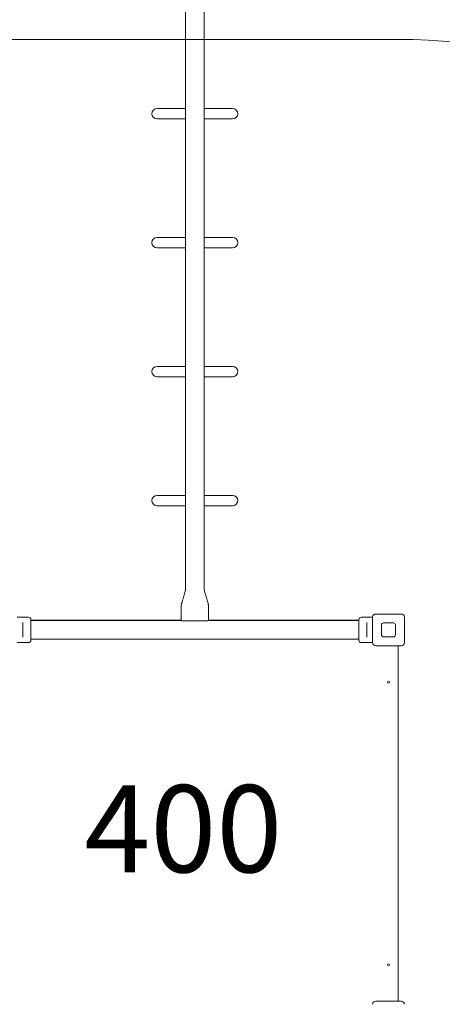
# Model space of a CAD drawing. Units: millimetres. Extents: x 7449 to 24354, y 4581 to 16709.
# Drawn here: x 19486 to 20578, y 11722 to 14265 of the extents above; entities that cross this region are included whole.
import ezdxf

# ---------------------------------------------------------------- set-up
doc = ezdxf.new("R2010")
doc.units = ezdxf.units.MM
doc.header["$LTSCALE"] = 75
doc.layers.get('0').update_dxf_attribs({"lineweight": 25})
for name, color, linetype, lineweight in [('Dimension (ISO)', 7, 'Continuous', 18), ('Symbol (ISO)', 7, 'Continuous', 25), ('Visible (ISO)', 7, 'Continuous', 18)]:
    doc.layers.add(name, color=color, linetype=linetype, lineweight=lineweight)
doc.layers.add('Fall Zone', color=5, linetype='Continuous', lineweight=20, true_color=0x0000ff)
doc.styles.add('Note Text (ISO)', font='tahoma.ttf')
doc.styles.add('Text Style57', font='tahoma.ttf')
doc.dimstyles.new('Aplay Dimension Styles M', dxfattribs={"dimscale": 75, "dimtxt": 2.5, "dimasz": 2.5, "dimexe": 3.175, "dimexo": 2, "dimgap": 0.762, "dimtad": 1, "dimdec": 1, "dimlfac": 0.001, "dimrnd": 1e-08, "dimzin": 0, "dimdsep": 46, "dimtxsty": 'Note Text (ISO)', "dimcen": 0.09, "dimdle": 10, "dimclrd": 256, "dimclre": 256, "dimclrt": 7, "dimadec": 0, "dimazin": 0, "dimtfac": 1.40208, "dimtofl": 0, "dimtmove": 0, "dimatfit": 3, "dimfxl": 1, "dimtolj": 1, "dimtzin": 0, "dimlwd": -1, "dimlwe": -1, "dimarcsym": 0})

# ---------------------------------------------------------------- blocks, each defined once
blk = doc.blocks.new('FHF Label')
at = {"layer": 'Symbol (ISO)', "color": 7, "style": 'Text Style57'}
blk.add_attdef('<FREE_HEIGHT_OF_FALL>_001', (-3.335, -1.498), '', height=3, dxfattribs=at)
blk = doc.blocks.new('*D41')
at = {"layer": 'Defpoints', "color": 0, "transparency": 16777216}
for p in [(20063.8, 16708.9), (24043.2, 16708.9), (18340.3, 5541.2)]:
    blk.add_point(p, dxfattribs=at)
at = {"layer": 'Dimension (ISO)', "transparency": 16777216}
for p, q in [((20213.8, 16708.9), (24281.4, 16708.9)), ((24043.2, 5728.7), (24043.2, 16521.4)), ((18490.3, 5541.2), (24281.4, 5541.2))]:
    blk.add_line(p, q, dxfattribs=at)
for points in [[(24012, 16521.4), (24074.5, 16521.4), (24043.2, 16708.9)], [(24012, 5728.7), (24074.5, 5728.7), (24043.2, 5541.2)]]:
    blk.add_solid(points, dxfattribs=at)
at = {"layer": 'Dimension (ISO)', "color": 7, "transparency": 16777216, "insert": (23794.6, 11125), "char_height": 187.5, "attachment_point": 2, "rotation": 90, "style": 'Note Text (ISO)'}
blk.add_mtext('\\A1;11.2 m', dxfattribs=at)

msp = doc.modelspace()

# ---------------------------------------------------------------- linework, layer by layer
at = {"layer": 'Fall Zone', "color": 30, "true_color": 0xff8000}
msp.add_line((19413.8, 14213.92), (20463.8, 14213.92), dxfattribs=at)
msp.add_arc((20463.8, 12713.92), 1500, 0, 90, dxfattribs=at)
at = {"layer": 'Fall Zone'}
for centre, start, end in [((19813.8, 12688.92), 180, 270), ((20063.8, 12688.92), 270, 0)]:
    msp.add_arc(centre, 2020, start, end, dxfattribs=at)
at = {"layer": 'Visible (ISO)'}
for p, q in [((19914.65, 14584.77), (19914.65, 12793.07)), ((19962.95, 14584.77), (19962.95, 12793.07)), ((19856.57, 14035.37), (19841.3, 14035.37)), ((19914.65, 14035.37), (19856.57, 14035.37)), ((20021.03, 14035.37), (19962.95, 14035.37)), ((20036.3, 14035.37), (20021.03, 14035.37)), ((19841.3, 14008.47), (19856.57, 14008.47)), ((19914.65, 14008.47), (19856.57, 14008.47)), ((20021.03, 14008.47), (19962.95, 14008.47)), ((20021.03, 14008.47), (20036.3, 14008.47)), ((19856.57, 13702.37), (19841.3, 13702.37)), ((19914.65, 13702.37), (19856.57, 13702.37)), ((20021.03, 13702.37), (19962.95, 13702.37)), ((20036.3, 13702.37), (20021.03, 13702.37)), ((19841.3, 13675.47), (19856.57, 13675.47)), ((19914.65, 13675.47), (19856.57, 13675.47)), ((20021.03, 13675.47), (19962.95, 13675.47)), ((20021.03, 13675.47), (20036.3, 13675.47)), ((19856.57, 13369.37), (19841.3, 13369.37)), ((19914.65, 13369.37), (19856.57, 13369.37)), ((20021.03, 13369.37), (19962.95, 13369.37)), ((20036.3, 13369.37), (20021.03, 13369.37)), ((19841.3, 13342.47), (19856.57, 13342.47)), ((19914.65, 13342.47), (19856.57, 13342.47)), ((20021.03, 13342.47), (19962.95, 13342.47)), ((20021.03, 13342.47), (20036.3, 13342.47)), ((19856.57, 13036.37), (19841.3, 13036.37)), ((19914.65, 13036.37), (19856.57, 13036.37)), ((20021.03, 13036.37), (19962.95, 13036.37)), ((20036.3, 13036.37), (20021.03, 13036.37)), ((19841.3, 13009.47), (19856.57, 13009.47)), ((19914.65, 13009.47), (19856.57, 13009.47)), ((20021.03, 13009.47), (19962.95, 13009.47)), ((20021.03, 13009.47), (20036.3, 13009.47)), ((19903.8, 12753.07), (19903.8, 12713.07)), ((19973.8, 12753.07), (19973.8, 12713.07)), ((19479.8, 12721.67), (19508.8, 12721.67)), ((19515.3, 12715.17), (19515.3, 12662.67)), ((20362.3, 12662.67), (20362.3, 12715.17)), ((20397.8, 12721.67), (20368.8, 12721.67)), ((20397.8, 12655.92), (20397.8, 12721.92)), ((20405.8, 12729.92), (20471.8, 12729.92)), ((20479.8, 12721.92), (20479.8, 12655.92)), ((19494.3, 12704.04), (19494.3, 12708.09)), ((19494.3, 12704.04), (19494.3, 12673.8)), ((19903.8, 12713.92), (19515.3, 12713.92)), ((19515.3, 12713.07), (19903.8, 12713.07)), ((19966.3, 12711.87), (19911.3, 12711.87)), ((20362.3, 12713.92), (19973.8, 12713.92)), ((19973.8, 12713.07), (20362.3, 12713.07)), ((20383.3, 12708.09), (20383.3, 12704.04)), ((20383.3, 12673.8), (20383.3, 12704.04)), ((20420.8, 12675.92), (20420.8, 12701.92)), ((20425.8, 12706.92), (20451.8, 12706.92)), ((20456.8, 12701.92), (20456.8, 12675.92)), ((19494.3, 12669.75), (19494.3, 12673.8)), ((19515.3, 12664.77), (20362.3, 12664.77)), ((20383.3, 12673.8), (20383.3, 12669.75)), ((20451.8, 12670.92), (20425.8, 12670.92)), ((19479.8, 12656.17), (19493.05, 12656.17)), ((19501.55, 12656.17), (19508.8, 12656.17)), ((20376.05, 12656.17), (20368.8, 12656.17)), ((20397.8, 12656.17), (20384.55, 12656.17)), ((20471.8, 12647.92), (20405.8, 12647.92)), ((20463.8, 11729.92), (20463.8, 12647.92)), ((20405.8, 11729.92), (20471.8, 11729.92))]:
    msp.add_line(p, q, dxfattribs=at)
for centre in [(20438.8, 12553.92), (20438.8, 11823.92)]:
    msp.add_circle(centre, 2.5, dxfattribs=at)
for centre, radius, start, end in [((19841.3, 14021.92), 13.45, 90, 270), ((20036.3, 14021.92), 13.45, 270, 90), ((19841.3, 13688.92), 13.45, 90, 270), ((20036.3, 13688.92), 13.45, 270, 90), ((19841.3, 13355.92), 13.45, 90, 270), ((20036.3, 13355.92), 13.45, 270, 90), ((19841.3, 13022.92), 13.45, 90, 270), ((20036.3, 13022.92), 13.45, 270, 90), ((19508.8, 12715.17), 6.5, 0, 90), ((20368.8, 12715.17), 6.5, 90, 180), ((20405.8, 12721.92), 8, 90, 180), ((20471.8, 12721.92), 8, 0, 90), ((20425.8, 12701.92), 5, 90, 180), ((20451.8, 12701.92), 5, 0, 90), ((20425.8, 12675.92), 5, 180, 270), ((20451.8, 12675.92), 5, 270, 0), ((19508.8, 12662.67), 6.5, 270, 0), ((20368.8, 12662.67), 6.5, 180, 270), ((20405.8, 12655.92), 8, 180, 270), ((20471.8, 12655.92), 8, 270, 0), ((20405.8, 11721.92), 8, 90, 180), ((20471.8, 11721.92), 8, 0, 90)]:
    msp.add_arc(centre, radius, start, end, dxfattribs=at)
for points, knots in [([(19903.8, 12753.07), (19903.8, 12753.22), (19903.82, 12753.38), (19903.89, 12753.85), (19903.95, 12754.18), (19904.24, 12755.46), (19904.49, 12756.41), (19905.53, 12760.21), (19906.39, 12763.04), (19908.59, 12770.34), (19909.97, 12774.81), (19911.94, 12781.57), (19912.59, 12783.85), (19913.49, 12787.27), (19913.78, 12788.42), (19914.17, 12790.15), (19914.29, 12790.72), (19914.46, 12791.59), (19914.51, 12791.88), (19914.6, 12792.47), (19914.65, 12792.77), (19914.65, 12793.07)], [0, 0, 0, 0, 0.0460204, 0.0460204, 0.1448859, 0.1448859, 0.4413241, 0.4413241, 1.3302883, 1.3302883, 2.7336052, 2.7336052, 3.4428677, 3.4428677, 3.8013456, 3.8013456, 3.9812356, 3.9812356, 4.0713379, 4.0713379, 4.1619712, 4.1619712, 4.1619712, 4.1619712]), ([(19962.95, 12793.07), (19962.95, 12792.9), (19962.97, 12792.73), (19963.05, 12792.19), (19963.13, 12791.82), (19963.44, 12790.35), (19963.73, 12789.26), (19964.9, 12784.89), (19965.85, 12781.63), (19968.04, 12774.18), (19969.3, 12769.99), (19971.13, 12763.69), (19971.74, 12761.58), (19972.61, 12758.42), (19972.9, 12757.36), (19973.3, 12755.77), (19973.43, 12755.24), (19973.66, 12754.16), (19973.8, 12753.62), (19973.8, 12753.07)], [0, 0, 0, 0, 0.0502918, 0.0502918, 0.163431, 0.163431, 0.5026765, 0.5026765, 1.5200913, 1.5200913, 2.8328018, 2.8328018, 3.4892084, 3.4892084, 3.8176637, 3.8176637, 3.98214, 3.98214, 4.1472541, 4.1472541, 4.1472541, 4.1472541]), ([(19911.3, 12711.87), (19910.35, 12711.87), (19909.35, 12711.94), (19907.5, 12712.17), (19906.66, 12712.33), (19905.34, 12712.63), (19904.76, 12712.79), (19903.99, 12713.01), (19903.8, 12713.07), (19903.8, 12713.07)], [-2.2764686, -2.2764686, -2.2764686, -2.2764686, -1.991861, -1.991861, -1.7072534, -1.7072534, -1.4227439, -1.4227439, -1.1382343, -1.1382343, -1.1382343, -1.1382343]), ([(19973.8, 12713.07), (19973.8, 12713.07), (19973.61, 12713.01), (19972.84, 12712.79), (19972.27, 12712.63), (19970.94, 12712.33), (19970.1, 12712.17), (19968.26, 12711.94), (19967.25, 12711.87), (19966.3, 12711.87)], [1.1382343, 1.1382343, 1.1382343, 1.1382343, 1.4227439, 1.4227439, 1.7072534, 1.7072534, 1.991861, 1.991861, 2.2764686, 2.2764686, 2.2764686, 2.2764686]), ([(19493.05, 12656.17), (19493.05, 12656.17), (19493.16, 12656.18), (19493.59, 12656.24), (19493.92, 12656.27), (19494.67, 12656.34), (19495.15, 12656.38), (19496.2, 12656.43), (19496.77, 12656.45), (19497.84, 12656.45), (19498.4, 12656.43), (19499.45, 12656.38), (19499.93, 12656.34), (19500.68, 12656.27), (19501.01, 12656.24), (19501.44, 12656.18), (19501.55, 12656.17), (19501.55, 12656.17)], [0.6411443, 0.6411443, 0.6411443, 0.6411443, 0.8014296, 0.8014296, 0.9617149, 0.9617149, 1.1220018, 1.1220018, 1.2822886, 1.2822886, 1.4425755, 1.4425755, 1.6028624, 1.6028624, 1.7631477, 1.7631477, 1.923433, 1.923433, 1.923433, 1.923433]), ([(20376.05, 12656.17), (20376.05, 12656.17), (20376.16, 12656.18), (20376.59, 12656.24), (20376.92, 12656.27), (20377.67, 12656.34), (20378.15, 12656.38), (20379.2, 12656.43), (20379.77, 12656.45), (20380.3, 12656.45)], [1.92343297, 1.92343297, 1.92343297, 1.92343297, 2.08371828, 2.08371828, 2.24400358, 2.24400358, 2.40429044, 2.40429044, 2.5645773, 2.5645773, 2.5645773, 2.5645773]), ([(20380.3, 12656.45), (20380.84, 12656.45), (20381.4, 12656.43), (20382.45, 12656.38), (20382.93, 12656.34), (20383.68, 12656.27), (20384.01, 12656.24), (20384.44, 12656.18), (20384.55, 12656.17), (20384.55, 12656.17)], [0, 0, 0, 0, 0.16028686, 0.16028686, 0.32057372, 0.32057372, 0.48085902, 0.48085902, 0.64114432, 0.64114432, 0.64114432, 0.64114432])]:
    msp.add_open_spline(points, degree=3, knots=knots, dxfattribs=at)

# ---------------------------------------------------------------- block references
ref = msp.add_blockref('FHF Label', (19900.46, 12179.79), dxfattribs=dict(xscale=75, yscale=75, zscale=75))
ref.add_attrib('<FREE_HEIGHT_OF_FALL>_001', '400', (19653.55, 12062.87), dxfattribs={"layer": 'Symbol (ISO)', "color": 7, "height": 225, "style": 'Text Style57'})

# ---------------------------------------------------------------- dimensions: what is measured, and where the dimension line sits
at = {"layer": 'Dimension (ISO)'}
dim = msp.add_linear_dim(base=(24043.25, 16708.92), p1=(18340.26, 5541.17), p2=(20063.8, 16708.92), angle=270, text='<> m', dimstyle='Aplay Dimension Styles M', override={"dimgap": 0.762, "dimdec": 1, "dimlfac": 0.001, "dimpost": '', "dimtol": 0, "dimlim": 0, "dimtp": 0, "dimtm": 0, "dimtdec": 2, "dimatfit": 1}, dxfattribs=at)
dim.commit()
dim.dimension.update_dxf_attribs({"geometry": '*D41', "text_midpoint": (24043.25, 11125.04), "dimtype": 160})

doc.saveas('drawing.dxf')
